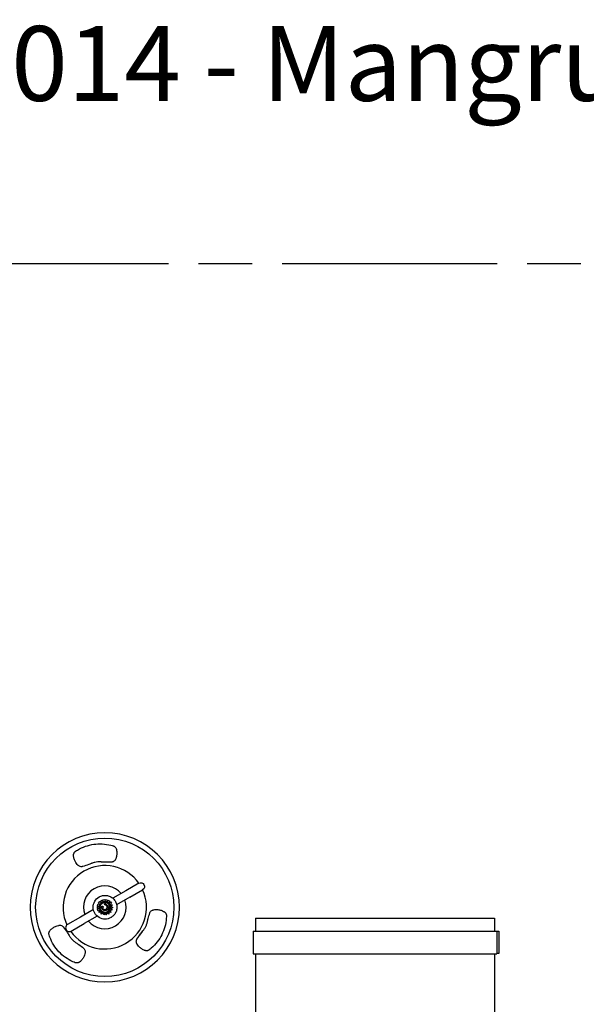
# Model space of a CAD drawing. Units: millimetres. Extents: x 1967.7 to 1979, y 6513.2 to 6523.5.
# Drawn here: x 1972.1 to 1974, y 6520.2 to 6523.5 of the extents above; entities that cross this region are included whole.
import ezdxf

# ---------------------------------------------------------------- set-up
doc = ezdxf.new("R2010")
doc.units = ezdxf.units.MM
doc.linetypes.add('ACAD_ISO08W100', pattern=[36, 24, -3, 6, -3])
doc.layers.add('Area de seguridad', color=6, linetype='ACAD_ISO08W100')
doc.styles.get("Standard").update_dxf_attribs({"font": 'arial.ttf'})

msp = doc.modelspace()

# ---------------------------------------------------------------- linework, layer by layer
for p, q in [((1972.4821, 6520.6368), (1972.4388, 6520.6118)), ((1972.349, 6520.5911), (1972.349, 6520.591)), ((1972.4388, 6520.6118), (1972.3951, 6520.5865)), ((1972.4513, 6520.5901), (1972.4077, 6520.565)), ((1972.4513, 6520.5901), (1972.4946, 6520.6151)), ((1972.3431, 6520.5526), (1972.3433, 6520.5596)), ((1972.3431, 6520.5526), (1972.3433, 6520.5596)), ((1972.3433, 6520.5596), (1972.3496, 6520.5595)), ((1972.3433, 6520.5596), (1972.3433, 6520.5596)), ((1972.3433, 6520.5596), (1972.3496, 6520.5595)), ((1972.3435, 6520.5615), (1972.3458, 6520.5682)), ((1972.3496, 6520.5595), (1972.3435, 6520.5615)), ((1972.3435, 6520.5615), (1972.3436, 6520.5615)), ((1972.3436, 6520.5615), (1972.3458, 6520.5682)), ((1972.3496, 6520.5595), (1972.3436, 6520.5615)), ((1972.3458, 6520.5682), (1972.3458, 6520.5682)), ((1972.3458, 6520.5682), (1972.3513, 6520.5663)), ((1972.3471, 6520.57), (1972.3517, 6520.5753)), ((1972.3471, 6520.57), (1972.3517, 6520.5753)), ((1972.3513, 6520.5663), (1972.3471, 6520.57)), ((1972.3471, 6520.57), (1972.3471, 6520.57)), ((1972.3513, 6520.5663), (1972.3471, 6520.57)), ((1972.3496, 6520.5595), (1972.3496, 6520.5595)), ((1972.3517, 6520.5753), (1972.3517, 6520.5753)), ((1972.3517, 6520.5753), (1972.3564, 6520.5712)), ((1972.3531, 6520.5765), (1972.3591, 6520.5802)), ((1972.3531, 6520.5765), (1972.3591, 6520.5802)), ((1972.3564, 6520.5711), (1972.3531, 6520.5765)), ((1972.3531, 6520.5765), (1972.3531, 6520.5765)), ((1972.3564, 6520.5712), (1972.3531, 6520.5765)), ((1972.3591, 6520.5802), (1972.3591, 6520.5802)), ((1972.3591, 6520.5802), (1972.3622, 6520.5752)), ((1972.3602, 6520.56), (1972.3602, 6520.56)), ((1972.3612, 6520.5809), (1972.3681, 6520.5821)), ((1972.3612, 6520.5809), (1972.3681, 6520.5821)), ((1972.3622, 6520.5752), (1972.3612, 6520.5809)), ((1972.3612, 6520.5809), (1972.3612, 6520.5809)), ((1972.3622, 6520.5752), (1972.3612, 6520.5809)), ((1972.3681, 6520.5821), (1972.3681, 6520.5821)), ((1972.3681, 6520.5821), (1972.3691, 6520.5763)), ((1972.3688, 6520.5682), (1972.3688, 6520.5682)), ((1972.3691, 6520.5763), (1972.3704, 6520.5822)), ((1972.3691, 6520.5763), (1972.3704, 6520.5822)), ((1972.3704, 6520.5822), (1972.3704, 6520.5822)), ((1972.3704, 6520.5822), (1972.3772, 6520.5807)), ((1972.3721, 6520.5743), (1972.3721, 6520.5743)), ((1972.3772, 6520.5807), (1972.3759, 6520.5748)), ((1972.3759, 6520.5748), (1972.3788, 6520.58)), ((1972.3759, 6520.5748), (1972.3788, 6520.58)), ((1972.3788, 6520.58), (1972.3788, 6520.58)), ((1972.3788, 6520.58), (1972.385, 6520.5766)), ((1972.385, 6520.5766), (1972.3816, 6520.5706)), ((1972.3816, 6520.5706), (1972.3869, 6520.5748)), ((1972.3817, 6520.5706), (1972.3869, 6520.5748)), ((1972.3852, 6520.5651), (1972.3933, 6520.5643)), ((1972.3852, 6520.5651), (1972.3852, 6520.5651)), ((1972.3852, 6520.5651), (1972.3852, 6520.5651)), ((1972.3909, 6520.5697), (1972.3856, 6520.5654)), ((1972.3858, 6520.5651), (1972.3933, 6520.5643)), ((1972.3869, 6520.5748), (1972.3869, 6520.5748)), ((1972.3869, 6520.5748), (1972.3909, 6520.5697)), ((1972.3933, 6520.5643), (1972.3883, 6520.559)), ((1972.3883, 6520.559), (1972.3946, 6520.5557)), ((1972.3933, 6520.5643), (1972.3933, 6520.5643)), ((1972.2862, 6520.5237), (1972.2429, 6520.4987)), ((1972.3299, 6520.5489), (1972.2862, 6520.5237)), ((1972.3422, 6520.5271), (1972.2987, 6520.502)), ((1972.3431, 6520.5526), (1972.3431, 6520.5526)), ((1972.3494, 6520.5526), (1972.3431, 6520.5526)), ((1972.3433, 6520.5502), (1972.3494, 6520.5526)), ((1972.3433, 6520.5502), (1972.3494, 6520.5526)), ((1972.346, 6520.5438), (1972.3433, 6520.5502)), ((1972.3433, 6520.5502), (1972.3433, 6520.5502)), ((1972.346, 6520.5438), (1972.3433, 6520.5502)), ((1972.352, 6520.5463), (1972.346, 6520.5438)), ((1972.346, 6520.5438), (1972.346, 6520.5438)), ((1972.3495, 6520.5391), (1972.3524, 6520.5465)), ((1972.3495, 6520.5391), (1972.3523, 6520.546)), ((1972.3563, 6520.5407), (1972.3495, 6520.5391)), ((1972.3495, 6520.5391), (1972.3495, 6520.5391)), ((1972.3562, 6520.5336), (1972.3563, 6520.5407)), ((1972.3562, 6520.5336), (1972.3563, 6520.5407)), ((1972.3625, 6520.5373), (1972.3562, 6520.5336)), ((1972.3562, 6520.5336), (1972.3562, 6520.5336)), ((1972.3645, 6520.5307), (1972.3625, 6520.5373)), ((1972.3645, 6520.5307), (1972.3625, 6520.5373)), ((1972.3691, 6520.5364), (1972.3645, 6520.5307)), ((1972.3645, 6520.5307), (1972.3645, 6520.5307)), ((1972.3651, 6520.5381), (1972.3651, 6520.5381)), ((1972.3668, 6520.5456), (1972.3668, 6520.5456)), ((1972.3731, 6520.5305), (1972.3691, 6520.5364)), ((1972.3731, 6520.5305), (1972.3691, 6520.5364)), ((1972.3756, 6520.5376), (1972.3731, 6520.5305)), ((1972.3731, 6520.5305), (1972.3731, 6520.5305)), ((1972.3816, 6520.5335), (1972.3756, 6520.5376)), ((1972.3816, 6520.5335), (1972.3756, 6520.5376)), ((1972.3885, 6520.5395), (1972.3813, 6520.5409)), ((1972.3885, 6520.5395), (1972.3813, 6520.5409)), ((1972.3813, 6520.5409), (1972.3816, 6520.5335)), ((1972.3816, 6520.5335), (1972.3816, 6520.5335)), ((1972.393, 6520.5469), (1972.3856, 6520.5459)), ((1972.3856, 6520.5459), (1972.3885, 6520.5395)), ((1972.3946, 6520.5557), (1972.388, 6520.5523)), ((1972.388, 6520.5523), (1972.393, 6520.5469)), ((1972.3885, 6520.5395), (1972.3885, 6520.5395)), ((1972.2554, 6520.477), (1972.2987, 6520.502)), ((1972.3888, 6520.5222), (1972.3887, 6520.5222)), ((1972.8727, 6520.5203), (1973.6727, 6520.5203)), ((1972.8727, 6520.5203), (1972.8727, 6520.4763)), ((1973.6727, 6520.5203), (1973.6727, 6520.4763)), ((1972.8648, 6520.4763), (1973.6805, 6520.4763)), ((1972.8648, 6520.4763), (1972.8648, 6520.4011)), ((1972.8711, 6520.4769), (1972.8727, 6520.4769)), ((1972.8711, 6520.4763), (1972.8711, 6520.4769)), ((1973.6727, 6520.4769), (1973.6868, 6520.4769)), ((1973.6805, 6520.4763), (1973.6805, 6520.4011)), ((1973.6868, 6520.4769), (1973.6868, 6520.4017)), ((1972.8648, 6520.4011), (1973.6805, 6520.4011)), ((1972.8727, 6520.4011), (1972.8727, 6520.1266)), ((1973.6727, 6520.4011), (1973.6727, 6520.1266)), ((1973.6868, 6520.4017), (1973.6805, 6520.4017))]:
    msp.add_line(p, q)
at = {"extrusion": (0, -2.16604e-16, -1)}
msp.add_circle((-1972.368, 6520.5564), 0.2497, dxfattribs=at)
msp.add_circle((1972.368, 6520.5564), 0.2314)
for centre, radius, start, end in [((1972.368, 6520.5564), 0.1396, 35.1517, 204.9068), ((1972.368, 6520.5564), 0.0716, 40.0816, 199.9184), ((1972.368, 6520.5564), 0.1396, 215.0638, 24.8773), ((1972.368, 6520.5564), 0.0716, 220.0244, 19.9756), ((1972.2492, 6520.4879), 0.0125, 120, 300), ((1972.368, 6520.5564), 0.15, 318.6464, 328.4277)]:
    msp.add_arc(centre, radius, start, end)
at = {"extrusion": (1.2326e-32, -2.16604e-16, -1)}
msp.add_arc((-1972.4884, 6520.626), 0.0125, 60, 240, dxfattribs=at)
at = {"extrusion": (5.69304e-20, -2.16571e-16, -1)}
msp.add_ellipse((1972.3689, 6520.5566), major_axis=(0.0199, -0.0344), ratio=1, start_param=0, end_param=3.141593, dxfattribs=at)
at = {"extrusion": (5.36793e-20, -2.1658e-16, -1)}
msp.add_ellipse((1972.3686, 6520.5562), major_axis=(0.0035, 0.0181), ratio=0.999999, start_param=-0.7143876136996843, end_param=5.568797693479902, dxfattribs=at)
at = {"extrusion": (5.03438e-20, -2.16575e-16, -1)}
msp.add_ellipse((1972.3686, 6520.5562), major_axis=(-0.0092, 0.016), ratio=0.999999, start_param=-2.427205, end_param=0.714388, dxfattribs=at)
for centre, major_axis, start_param, end_param in [((1972.3686, 6520.5562), (-0.0081, 0.0141), -3.141593, -0.714398), ((1972.3686, 6520.5563), (-0.0094, 0.0163), -0.877068, -0.714433), ((1972.3688, 6520.5564), (-0.0093, 0.0161), -1.607782, -0.872139), ((1972.3686, 6520.5562), (0.0094, -0.0163), 0.144871, 1.48373), ((1972.3696, 6520.5567), (0.0089, -0.0154), 1.481907, 1.539902), ((1972.3686, 6520.5562), (0.0094, -0.0163), -0.714343, 0.145348), ((1972.3686, 6520.5562), (-0.0081, 0.0141), 2.427214, 3.141593)]:
    msp.add_ellipse(centre, major_axis=major_axis, ratio=0.999999, start_param=start_param, end_param=end_param)
for points, knots in [([(1972.27, 6520.7437), (1972.2723, 6520.7452), (1972.2746, 6520.7467), (1972.2854, 6520.7531), (1972.2944, 6520.7573), (1972.3126, 6520.7636), (1972.322, 6520.7659), (1972.3311, 6520.7672), (1972.3403, 6520.7685), (1972.3499, 6520.769), (1972.3692, 6520.768), (1972.379, 6520.7665), (1972.3911, 6520.7634), (1972.3938, 6520.7627), (1972.3964, 6520.7618)], [-6.289946, -6.289946, -6.289946, -6.289946, -5.517551, -5.517551, -2.758775, -2.758775, 0, 0, 0, 2.758931, 2.758931, 5.517861, 5.517861, 6.290291, 6.290291, 6.290291, 6.290291]), ([(1972.3964, 6520.7618), (1972.3965, 6520.7618), (1972.3966, 6520.7618), (1972.3977, 6520.7614), (1972.3987, 6520.761), (1972.4005, 6520.7599), (1972.4013, 6520.7592), (1972.4028, 6520.7578), (1972.4035, 6520.7571), (1972.4047, 6520.7554), (1972.4052, 6520.7545), (1972.4059, 6520.753), (1972.4061, 6520.7524), (1972.4063, 6520.7517)], [6.954018, 6.954018, 6.954018, 6.954018, 6.985355, 6.985355, 7.283103, 7.283103, 7.580851, 7.580851, 7.878598, 7.878598, 8.177579, 8.177579, 8.363894, 8.363894, 8.363894, 8.363894]), ([(1972.2633, 6520.7308), (1972.2633, 6520.7313), (1972.2633, 6520.7318), (1972.2634, 6520.7333), (1972.2636, 6520.7343), (1972.2641, 6520.7362), (1972.2645, 6520.7372), (1972.2655, 6520.739), (1972.2661, 6520.7399), (1972.2674, 6520.7415), (1972.2681, 6520.7423), (1972.2693, 6520.7432), (1972.2696, 6520.7435), (1972.27, 6520.7437)], [5.063764, 5.063764, 5.063764, 5.063764, 5.201375, 5.201375, 5.500061, 5.500061, 5.797517, 5.797517, 6.094973, 6.094973, 6.392429, 6.392429, 6.516471, 6.516471, 6.516471, 6.516471]), ([(1972.2799, 6520.6958), (1972.2784, 6520.6971), (1972.277, 6520.6984), (1972.274, 6520.7018), (1972.2724, 6520.7039), (1972.2691, 6520.7089), (1972.2675, 6520.7122), (1972.2649, 6520.7191), (1972.2641, 6520.7227), (1972.2635, 6520.7279), (1972.2634, 6520.7293), (1972.2633, 6520.7308)], [10.644669, 10.644669, 10.644669, 10.644669, 11.187354, 11.187354, 11.936818, 11.936818, 13.000899, 13.000899, 14.064981, 14.064981, 14.482399, 14.482399, 14.482399, 14.482399]), ([(1972.4063, 6520.7517), (1972.4066, 6520.7509), (1972.4068, 6520.7501), (1972.4079, 6520.7454), (1972.4083, 6520.7416), (1972.4084, 6520.7339), (1972.4079, 6520.7301), (1972.4071, 6520.7265), (1972.4065, 6520.724), (1972.4057, 6520.7215), (1972.4044, 6520.7181), (1972.404, 6520.7172), (1972.4035, 6520.7163)], [-2.472082, -2.472082, -2.472082, -2.472082, -2.222156, -2.222156, -1.111078, -1.111078, 0, 0, 0, 0.76737, 0.76737, 1.041065, 1.041065, 1.041065, 1.041065]), ([(1972.2941, 6520.6928), (1972.2932, 6520.6925), (1972.2923, 6520.6923), (1972.2895, 6520.692), (1972.2876, 6520.6922), (1972.2841, 6520.6931), (1972.2824, 6520.6939), (1972.2805, 6520.6953), (1972.2802, 6520.6955), (1972.2799, 6520.6958)], [2.407233, 2.407233, 2.407233, 2.407233, 2.6661, 2.6661, 3.197561, 3.197561, 3.733419, 3.733419, 3.84952, 3.84952, 3.84952, 3.84952]), ([(1972.3227, 6520.7029), (1972.3199, 6520.7017), (1972.317, 6520.7006), (1972.3076, 6520.6971), (1972.3009, 6520.6948), (1972.2941, 6520.6928)], [20.833458, 20.833458, 20.833458, 20.833458, 21.750445, 21.750445, 23.831443, 23.831443, 23.831443, 23.831443]), ([(1972.3565, 6520.708), (1972.356, 6520.708), (1972.3554, 6520.7081), (1972.3514, 6520.7084), (1972.3478, 6520.7084), (1972.3409, 6520.7078), (1972.3376, 6520.7073), (1972.3312, 6520.7059), (1972.3279, 6520.7049), (1972.324, 6520.7034), (1972.3234, 6520.7032), (1972.3227, 6520.7029)], [13.560175, 13.560175, 13.560175, 13.560175, 13.709195, 13.709195, 14.684932, 14.684932, 15.660669, 15.660669, 16.636406, 16.636406, 16.832885, 16.832885, 16.832885, 16.832885]), ([(1972.391, 6520.7077), (1972.3842, 6520.7073), (1972.3775, 6520.7071), (1972.3661, 6520.7073), (1972.3613, 6520.7076), (1972.3565, 6520.708)], [19.304397, 19.304397, 19.304397, 19.304397, 21.294738, 21.294738, 22.712719, 22.712719, 22.712719, 22.712719]), ([(1972.4035, 6520.7163), (1972.4032, 6520.7156), (1972.4029, 6520.715), (1972.4014, 6520.7128), (1972.4, 6520.7114), (1972.3971, 6520.7094), (1972.3953, 6520.7086), (1972.3927, 6520.7079), (1972.3918, 6520.7078), (1972.391, 6520.7077)], [0.325079, 0.325079, 0.325079, 0.325079, 0.535449, 0.535449, 1.070898, 1.070898, 1.60195, 1.60195, 1.840649, 1.840649, 1.840649, 1.840649]), ([(1972.349, 6520.5911), (1972.3527, 6520.5932), (1972.3567, 6520.5947), (1972.365, 6520.5964), (1972.3693, 6520.5966), (1972.3777, 6520.5956), (1972.3818, 6520.5944), (1972.3895, 6520.5909), (1972.3931, 6520.5885), (1972.3992, 6520.5826), (1972.4019, 6520.5792), (1972.4059, 6520.5718), (1972.4073, 6520.5677), (1972.4088, 6520.5594), (1972.4088, 6520.5551), (1972.4076, 6520.5467), (1972.4063, 6520.5426), (1972.4025, 6520.535), (1972.4, 6520.5315), (1972.3945, 6520.5261), (1972.3918, 6520.5239), (1972.3888, 6520.5222)], [5.759587, 5.759587, 5.759587, 5.759587, 6.079587, 6.079587, 6.399587, 6.399587, 6.719587, 6.719587, 7.039587, 7.039587, 7.359587, 7.359587, 7.679587, 7.679587, 7.999587, 7.999587, 8.319587, 8.319587, 8.639587, 8.639587, 8.901179, 8.901179, 8.901179, 8.901179]), ([(1972.35, 6520.5595), (1972.3499, 6520.559), (1972.3499, 6520.5585), (1972.3498, 6520.5576), (1972.3498, 6520.5571), (1972.3497, 6520.5561), (1972.3497, 6520.5556), (1972.3498, 6520.5546), (1972.3499, 6520.5541), (1972.35, 6520.5531), (1972.3501, 6520.5526), (1972.3502, 6520.5522)], [1.3958711, 1.3958711, 1.3958711, 1.3958711, 1.4744201, 1.4744201, 1.5529692, 1.5529692, 1.6315183, 1.6315183, 1.7100673, 1.7100673, 1.7886164, 1.7886164, 1.7886164, 1.7886164]), ([(1972.3522, 6520.5656), (1972.352, 6520.5652), (1972.3518, 6520.5648), (1972.3514, 6520.564), (1972.3513, 6520.5636), (1972.3509, 6520.5628), (1972.3508, 6520.5624), (1972.3505, 6520.5616), (1972.3504, 6520.5612), (1972.3502, 6520.5604), (1972.3501, 6520.5599), (1972.35, 6520.5595)], [1.054827, 1.054827, 1.054827, 1.054827, 1.1226244, 1.1226244, 1.1904217, 1.1904217, 1.258219, 1.258219, 1.3260163, 1.3260163, 1.3938137, 1.3938137, 1.3938137, 1.3938137]), ([(1972.3635, 6520.5744), (1972.3625, 6520.5741), (1972.3616, 6520.5738), (1972.3598, 6520.573), (1972.359, 6520.5725), (1972.3574, 6520.5714), (1972.3566, 6520.5708), (1972.3551, 6520.5695), (1972.3545, 6520.5688), (1972.3533, 6520.5672), (1972.3527, 6520.5664), (1972.3522, 6520.5656)], [0.2757747, 0.2757747, 0.2757747, 0.2757747, 0.4310643, 0.4310643, 0.586354, 0.586354, 0.7416437, 0.7416437, 0.8969334, 0.8969334, 1.052223, 1.052223, 1.052223, 1.052223]), ([(1972.3655, 6520.5403), (1972.3638, 6520.5406), (1972.3622, 6520.5412), (1972.3592, 6520.5429), (1972.3578, 6520.544), (1972.3555, 6520.5466), (1972.3545, 6520.548), (1972.3531, 6520.5512), (1972.3526, 6520.5529), (1972.3523, 6520.5563), (1972.3524, 6520.5581), (1972.3531, 6520.5615), (1972.3538, 6520.5631), (1972.3556, 6520.5661), (1972.3567, 6520.5674), (1972.3593, 6520.5697), (1972.3608, 6520.5706), (1972.364, 6520.5719), (1972.3657, 6520.5723), (1972.3689, 6520.5725), (1972.3703, 6520.5724), (1972.3717, 6520.5722)], [3.332382, 3.332382, 3.332382, 3.332382, 3.652382, 3.652382, 3.972382, 3.972382, 4.292382, 4.292382, 4.612382, 4.612382, 4.932382, 4.932382, 5.252382, 5.252382, 5.572382, 5.572382, 5.892382, 5.892382, 6.212382, 6.212382, 6.473974, 6.473974, 6.473974, 6.473974]), ([(1972.3584, 6520.551), (1972.3575, 6520.5524), (1972.3568, 6520.5537), (1972.3563, 6520.5556), (1972.3562, 6520.5564), (1972.3563, 6520.5575), (1972.3564, 6520.5579), (1972.3567, 6520.5586), (1972.357, 6520.5589), (1972.3575, 6520.5594), (1972.3577, 6520.5595), (1972.3583, 6520.5598), (1972.3586, 6520.5599), (1972.359, 6520.56)], [0, 0, 0, 0, 7.715929, 7.715929, 11.795985, 11.795985, 14.418091, 14.418091, 16.712523, 16.712523, 18.493024, 18.493024, 20.534779, 20.534779, 20.534779, 20.534779]), ([(1972.359, 6520.56), (1972.3594, 6520.5601), (1972.3598, 6520.5601), (1972.3602, 6520.56), (1972.3602, 6520.56), (1972.3602, 6520.56)], [0, 0, 0, 0, 1.815867, 1.815867, 1.924471, 1.924471, 1.924471, 1.924471]), ([(1972.3602, 6520.56), (1972.3605, 6520.56), (1972.3608, 6520.5599), (1972.3613, 6520.5596), (1972.3615, 6520.5594), (1972.3619, 6520.559), (1972.3621, 6520.5587), (1972.3623, 6520.5583), (1972.3624, 6520.5581), (1972.3625, 6520.5578), (1972.3625, 6520.5576), (1972.3625, 6520.5573), (1972.3626, 6520.5571), (1972.3625, 6520.5568), (1972.3625, 6520.5565), (1972.3623, 6520.5561), (1972.3622, 6520.556), (1972.3619, 6520.5557), (1972.3618, 6520.5557), (1972.3615, 6520.5555), (1972.3614, 6520.5555), (1972.3611, 6520.5554), (1972.361, 6520.5554), (1972.3609, 6520.5554)], [2.455078, 2.455078, 2.455078, 2.455078, 4.109215, 4.109215, 5.812444, 5.812444, 7.765741, 7.765741, 8.817377, 8.817377, 9.814818, 9.814818, 10.665912, 10.665912, 12.051349, 12.051349, 12.908756, 12.908756, 13.639688, 13.639688, 14.494701, 14.494701, 15.042378, 15.042378, 15.042378, 15.042378]), ([(1972.3722, 6520.5748), (1972.3716, 6520.5749), (1972.371, 6520.575), (1972.3699, 6520.5751), (1972.3693, 6520.5751), (1972.3681, 6520.5751), (1972.3675, 6520.5751), (1972.3663, 6520.575), (1972.3658, 6520.5749), (1972.3646, 6520.5747), (1972.364, 6520.5745), (1972.3635, 6520.5744)], [6.0923963, 6.0923963, 6.0923963, 6.0923963, 6.1857884, 6.1857884, 6.2791806, 6.2791806, 6.3725728, 6.3725728, 6.465965, 6.465965, 6.5593572, 6.5593572, 6.5593572, 6.5593572]), ([(1972.3713, 6520.5633), (1972.3691, 6520.5648), (1972.3679, 6520.5658), (1972.3672, 6520.5667), (1972.3671, 6520.5669), (1972.367, 6520.5671), (1972.367, 6520.5673), (1972.367, 6520.5675), (1972.367, 6520.5676), (1972.3672, 6520.5678), (1972.3673, 6520.5679), (1972.3674, 6520.5681)], [0, 0, 0, 0, 12.357547, 12.357547, 15.803842, 15.803842, 18.222356, 18.222356, 20.228308, 20.228308, 23.384123, 23.384123, 23.384123, 23.384123]), ([(1972.3674, 6520.5681), (1972.3674, 6520.5681), (1972.3675, 6520.5682), (1972.3677, 6520.5682), (1972.3678, 6520.5683), (1972.3682, 6520.5683), (1972.3684, 6520.5683), (1972.3687, 6520.5682), (1972.3688, 6520.5682), (1972.3688, 6520.5682)], [0, 0, 0, 0, 0.316795, 0.316795, 0.832075, 0.832075, 2.048768, 2.048768, 2.362858, 2.362858, 2.362858, 2.362858]), ([(1972.3688, 6520.5682), (1972.3691, 6520.5682), (1972.3693, 6520.5681), (1972.3699, 6520.5679), (1972.3702, 6520.5678), (1972.3711, 6520.5674), (1972.3717, 6520.5671), (1972.3728, 6520.5664), (1972.3734, 6520.566), (1972.3744, 6520.5652), (1972.3749, 6520.5647), (1972.3758, 6520.5638), (1972.3762, 6520.5633), (1972.3767, 6520.5627), (1972.3767, 6520.5627), (1972.3768, 6520.5626)], [2.462628, 2.462628, 2.462628, 2.462628, 4.181144, 4.181144, 6.414276, 6.414276, 10.88054, 10.88054, 15.346804, 15.346804, 19.813068, 19.813068, 24.279331, 24.279331, 24.793947, 24.793947, 24.793947, 24.793947]), ([(1972.375, 6520.5532), (1972.3754, 6520.5539), (1972.3757, 6520.5547), (1972.3758, 6520.5565), (1972.3757, 6520.5574), (1972.3752, 6520.5592), (1972.3747, 6520.5601), (1972.3733, 6520.5618), (1972.3723, 6520.5626), (1972.3713, 6520.5633)], [0, 0, 0, 0, 3.936916, 3.936916, 8.005735, 8.005735, 12.660687, 12.660687, 18.154721, 18.154721, 18.154721, 18.154721]), ([(1972.3768, 6520.5626), (1972.3772, 6520.5621), (1972.3775, 6520.5616), (1972.3781, 6520.5606), (1972.3784, 6520.56), (1972.3789, 6520.5589), (1972.3791, 6520.5583), (1972.3795, 6520.5571), (1972.3796, 6520.5565), (1972.3798, 6520.5553), (1972.3798, 6520.5547), (1972.3798, 6520.5536), (1972.3797, 6520.5531), (1972.3795, 6520.5522), (1972.3794, 6520.5517), (1972.379, 6520.5509), (1972.3789, 6520.5506), (1972.3784, 6520.5498), (1972.3782, 6520.5495), (1972.3776, 6520.5489), (1972.3773, 6520.5486), (1972.3767, 6520.548), (1972.3763, 6520.5477), (1972.3755, 6520.5472), (1972.3751, 6520.5469), (1972.3746, 6520.5467)], [0, 0, 0, 0, 4.158563, 4.158563, 8.317126, 8.317126, 12.475689, 12.475689, 16.634252, 16.634252, 20.685741, 20.685741, 24.063638, 24.063638, 27.004663, 27.004663, 29.740766, 29.740766, 32.427397, 32.427397, 35.272784, 35.272784, 38.429207, 38.429207, 41.585629, 41.585629, 41.585629, 41.585629]), ([(1972.3852, 6520.5651), (1972.3852, 6520.5651), (1972.3852, 6520.5651), (1972.3853, 6520.5651), (1972.3853, 6520.5651), (1972.3853, 6520.5652), (1972.3853, 6520.5652), (1972.3853, 6520.5652), (1972.3853, 6520.5652), (1972.3854, 6520.5652), (1972.3854, 6520.5652), (1972.3854, 6520.5653), (1972.3854, 6520.5653), (1972.3855, 6520.5653), (1972.3855, 6520.5653), (1972.3855, 6520.5654), (1972.3856, 6520.5654), (1972.3856, 6520.5654)], [2.98611, 2.98611, 2.98611, 2.98611, 3.170245, 3.170245, 3.354379, 3.354379, 3.540114, 3.540114, 3.725849, 3.725849, 3.913484, 3.913484, 4.10112, 4.10112, 4.290262, 4.290262, 4.479403, 4.479403, 4.479403, 4.479403]), ([(1972.3858, 6520.5651), (1972.3857, 6520.5651), (1972.3857, 6520.5651), (1972.3856, 6520.5651), (1972.3856, 6520.5651), (1972.3855, 6520.5651), (1972.3855, 6520.5651), (1972.3854, 6520.5651), (1972.3854, 6520.5651), (1972.3854, 6520.5651), (1972.3853, 6520.5651), (1972.3853, 6520.5651), (1972.3853, 6520.5651), (1972.3853, 6520.5651), (1972.3853, 6520.5651), (1972.3852, 6520.5651), (1972.3852, 6520.5651), (1972.3852, 6520.5651)], [1.621939, 1.621939, 1.621939, 1.621939, 1.85534, 1.85534, 2.088742, 2.088742, 2.30337, 2.30337, 2.517998, 2.517998, 2.71018, 2.71018, 2.902361, 2.902361, 3.076843, 3.076843, 3.224042, 3.224042, 3.224042, 3.224042]), ([(1972.3502, 6520.5522), (1972.3503, 6520.5518), (1972.3504, 6520.5514), (1972.3506, 6520.5506), (1972.3507, 6520.5502), (1972.351, 6520.5494), (1972.3512, 6520.5491), (1972.3515, 6520.5483), (1972.3517, 6520.5479), (1972.352, 6520.5472), (1972.3522, 6520.5468), (1972.3524, 6520.5465)], [1.7887159, 1.7887159, 1.7887159, 1.7887159, 1.8532755, 1.8532755, 1.9178351, 1.9178351, 1.9823947, 1.9823947, 2.0469544, 2.0469544, 2.111514, 2.111514, 2.111514, 2.111514]), ([(1972.352, 6520.5463), (1972.3521, 6520.5463), (1972.3521, 6520.5464), (1972.3522, 6520.5464), (1972.3522, 6520.5464), (1972.3522, 6520.5464), (1972.3522, 6520.5464), (1972.3523, 6520.5464), (1972.3523, 6520.5464), (1972.3523, 6520.5465), (1972.3524, 6520.5465), (1972.3524, 6520.5465), (1972.3524, 6520.5465), (1972.3524, 6520.5465), (1972.3524, 6520.5465), (1972.3524, 6520.5465), (1972.3524, 6520.5465), (1972.3524, 6520.5465)], [1.48793, 1.48793, 1.48793, 1.48793, 1.675412, 1.675412, 1.862893, 1.862893, 2.049491, 2.049491, 2.23609, 2.23609, 2.421571, 2.421571, 2.607053, 2.607053, 2.791592, 2.791592, 2.975259, 2.975259, 2.975259, 2.975259]), ([(1972.3524, 6520.5465), (1972.3524, 6520.5465), (1972.3524, 6520.5465), (1972.3524, 6520.5465), (1972.3524, 6520.5465), (1972.3524, 6520.5465), (1972.3524, 6520.5464), (1972.3524, 6520.5464), (1972.3524, 6520.5464), (1972.3524, 6520.5463), (1972.3524, 6520.5463), (1972.3524, 6520.5463), (1972.3523, 6520.5462), (1972.3523, 6520.5462), (1972.3523, 6520.5461), (1972.3523, 6520.5461), (1972.3523, 6520.546), (1972.3523, 6520.546)], [3.336964, 3.336964, 3.336964, 3.336964, 3.507869, 3.507869, 3.679643, 3.679643, 3.873807, 3.873807, 4.06797, 4.06797, 4.291047, 4.291047, 4.514124, 4.514124, 4.761736, 4.761736, 5.009348, 5.009348, 5.009348, 5.009348]), ([(1972.3524, 6520.5465), (1972.353, 6520.5457), (1972.3535, 6520.5449), (1972.3548, 6520.5433), (1972.3555, 6520.5426), (1972.357, 6520.5414), (1972.3578, 6520.5408), (1972.3594, 6520.5397), (1972.3603, 6520.5393), (1972.3621, 6520.5385), (1972.3631, 6520.5382), (1972.364, 6520.5379)], [2.113729, 2.113729, 2.113729, 2.113729, 2.2699961, 2.2699961, 2.4262632, 2.4262632, 2.5825303, 2.5825303, 2.7387974, 2.7387974, 2.8950645, 2.8950645, 2.8950645, 2.8950645]), ([(1972.3668, 6520.5456), (1972.3663, 6520.5457), (1972.3658, 6520.5458), (1972.3639, 6520.5464), (1972.3625, 6520.5471), (1972.3599, 6520.5491), (1972.3589, 6520.5502), (1972.3584, 6520.551)], [12.60932, 12.60932, 12.60932, 12.60932, 14.83913, 14.83913, 21.910934, 21.910934, 29.921281, 29.921281, 29.921281, 29.921281]), ([(1972.3609, 6520.5554), (1972.3608, 6520.5554), (1972.3607, 6520.5554), (1972.3605, 6520.5553), (1972.3604, 6520.5553), (1972.3603, 6520.5552), (1972.3603, 6520.5551), (1972.3602, 6520.555), (1972.3602, 6520.555), (1972.3602, 6520.5548), (1972.3602, 6520.5547), (1972.3602, 6520.5545), (1972.3602, 6520.5544), (1972.3604, 6520.5539), (1972.3605, 6520.5536), (1972.3608, 6520.5531), (1972.361, 6520.5528), (1972.3613, 6520.5524), (1972.3614, 6520.5523), (1972.3615, 6520.5522)], [0, 0, 0, 0, 1.175203, 1.175203, 2.076968, 2.076968, 2.80139, 2.80139, 3.532956, 3.532956, 4.409676, 4.409676, 5.692547, 5.692547, 8.042953, 8.042953, 10.393359, 10.393359, 11.752028, 11.752028, 11.752028, 11.752028]), ([(1972.3615, 6520.5522), (1972.3618, 6520.5519), (1972.362, 6520.5517), (1972.3625, 6520.5512), (1972.3628, 6520.551), (1972.3634, 6520.5506), (1972.3637, 6520.5504), (1972.3643, 6520.5501), (1972.3647, 6520.55), (1972.3653, 6520.5498), (1972.3657, 6520.5497), (1972.366, 6520.5496)], [0, 0, 0, 0, 2.563482, 2.563482, 5.126964, 5.126964, 7.690446, 7.690446, 10.253929, 10.253929, 12.817411, 12.817411, 12.817411, 12.817411]), ([(1972.364, 6520.5379), (1972.3641, 6520.5379), (1972.3641, 6520.5379), (1972.3643, 6520.5379), (1972.3643, 6520.5379), (1972.3645, 6520.5378), (1972.3646, 6520.5378), (1972.3647, 6520.5378), (1972.3648, 6520.5378), (1972.3649, 6520.5377), (1972.365, 6520.5377), (1972.365, 6520.5377)], [2.89494759, 2.89494759, 2.89494759, 2.89494759, 2.90611879, 2.90611879, 2.91729, 2.91729, 2.9284612, 2.9284612, 2.9396324, 2.9396324, 2.9508036, 2.9508036, 2.9508036, 2.9508036]), ([(1972.3746, 6520.5467), (1972.3742, 6520.5465), (1972.3737, 6520.5463), (1972.3726, 6520.5459), (1972.3721, 6520.5458), (1972.3711, 6520.5456), (1972.3705, 6520.5455), (1972.3695, 6520.5454), (1972.3689, 6520.5454), (1972.3678, 6520.5454), (1972.3673, 6520.5455), (1972.3668, 6520.5456)], [0, 0, 0, 0, 3.635462, 3.635462, 7.270924, 7.270924, 10.906386, 10.906386, 14.541848, 14.541848, 18.17731, 18.17731, 18.17731, 18.17731]), ([(1972.3681, 6520.5494), (1972.3691, 6520.5495), (1972.3703, 6520.5496), (1972.3721, 6520.5504), (1972.3728, 6520.5508), (1972.3738, 6520.5515), (1972.3741, 6520.5518), (1972.3746, 6520.5524), (1972.3748, 6520.5528), (1972.375, 6520.5532)], [0, 0, 0, 0, 4.667784, 4.667784, 7.743163, 7.743163, 9.311281, 9.311281, 10.923632, 10.923632, 10.923632, 10.923632]), ([(1972.5107, 6520.5081), (1972.5115, 6520.5117), (1972.5123, 6520.5152), (1972.5148, 6520.525), (1972.5167, 6520.5312), (1972.5187, 6520.5375)], [20.888662, 20.888662, 20.888662, 20.888662, 21.965177, 21.965177, 23.888832, 23.888832, 23.888832, 23.888832]), ([(1972.5743, 6520.5281), (1972.5742, 6520.5253), (1972.5741, 6520.5226), (1972.5732, 6520.5101), (1972.5715, 6520.5003), (1972.5662, 6520.4817), (1972.5627, 6520.4728), (1972.5586, 6520.4645), (1972.5544, 6520.4562), (1972.5494, 6520.4481), (1972.5375, 6520.4328), (1972.5307, 6520.4256), (1972.5212, 6520.4174), (1972.5191, 6520.4157), (1972.5169, 6520.414)], [-6.289979, -6.289979, -6.289979, -6.289979, -5.517617, -5.517617, -2.758808, -2.758808, 0, 0, 0, 2.758893, 2.758893, 5.517786, 5.517786, 6.290164, 6.290164, 6.290164, 6.290164]), ([(1972.5187, 6520.5375), (1972.519, 6520.5384), (1972.5194, 6520.5393), (1972.5208, 6520.5418), (1972.5221, 6520.5433), (1972.5248, 6520.5455), (1972.5265, 6520.5465), (1972.5287, 6520.5472), (1972.529, 6520.5473), (1972.5293, 6520.5474)], [2.387176, 2.387176, 2.387176, 2.387176, 2.662983, 2.662983, 3.193821, 3.193821, 3.729056, 3.729056, 3.829484, 3.829484, 3.829484, 3.829484]), ([(1972.5293, 6520.5474), (1972.5314, 6520.5479), (1972.5334, 6520.5483), (1972.5381, 6520.5488), (1972.5407, 6520.5489), (1972.5467, 6520.5486), (1972.5504, 6520.5481), (1972.5575, 6520.5461), (1972.5609, 6520.5447), (1972.5653, 6520.5423), (1972.5664, 6520.5416), (1972.5675, 6520.5409)], [10.562444, 10.562444, 10.562444, 10.562444, 11.151734, 11.151734, 11.898822, 11.898822, 12.965396, 12.965396, 14.03197, 14.03197, 14.399384, 14.399384, 14.399384, 14.399384]), ([(1972.5675, 6520.5409), (1972.5679, 6520.5406), (1972.5684, 6520.5403), (1972.5696, 6520.5393), (1972.5703, 6520.5386), (1972.5716, 6520.537), (1972.5721, 6520.5362), (1972.5731, 6520.5343), (1972.5735, 6520.5333), (1972.574, 6520.5313), (1972.5742, 6520.5303), (1972.5743, 6520.5288), (1972.5743, 6520.5285), (1972.5743, 6520.5281)], [5.046591, 5.046591, 5.046591, 5.046591, 5.19837, 5.19837, 5.497292, 5.497292, 5.794983, 5.794983, 6.092673, 6.092673, 6.390364, 6.390364, 6.499099, 6.499099, 6.499099, 6.499099]), ([(1972.1842, 6520.4781), (1972.1849, 6520.479), (1972.1856, 6520.4799), (1972.189, 6520.4836), (1972.192, 6520.4861), (1972.1983, 6520.4904), (1972.2017, 6520.4922), (1972.2052, 6520.4935), (1972.2075, 6520.4945), (1972.2101, 6520.4952), (1972.2134, 6520.4959), (1972.2141, 6520.4961), (1972.2148, 6520.4962)], [-2.545272, -2.545272, -2.545272, -2.545272, -2.222163, -2.222163, -1.111082, -1.111082, 0, 0, 0, 0.767367, 0.767367, 0.969063, 0.969063, 0.969063, 0.969063]), ([(1972.2148, 6520.4962), (1972.2156, 6520.4963), (1972.2165, 6520.4964), (1972.2192, 6520.4964), (1972.2211, 6520.496), (1972.2244, 6520.4947), (1972.2261, 6520.4937), (1972.228, 6520.492), (1972.2286, 6520.4914), (1972.2291, 6520.4908)], [0.302058, 0.302058, 0.302058, 0.302058, 0.535551, 0.535551, 1.071101, 1.071101, 1.602255, 1.602255, 1.817763, 1.817763, 1.817763, 1.817763]), ([(1972.2291, 6520.4908), (1972.2337, 6520.4851), (1972.238, 6520.4792), (1972.2443, 6520.4697), (1972.2465, 6520.4661), (1972.2486, 6520.4624)], [19.126979, 19.126979, 19.126979, 19.126979, 21.281858, 21.281858, 22.534439, 22.534439, 22.534439, 22.534439]), ([(1972.4955, 6520.4776), (1972.4976, 6520.4801), (1972.4996, 6520.4827), (1972.5032, 6520.4884), (1972.5048, 6520.4913), (1972.5074, 6520.4972), (1972.5086, 6520.5004), (1972.51, 6520.5052), (1972.5103, 6520.5066), (1972.5107, 6520.5081)], [13.641165, 13.641165, 13.641165, 13.641165, 14.555008, 14.555008, 15.522218, 15.522218, 16.489428, 16.489428, 16.914181, 16.914181, 16.914181, 16.914181]), ([(1972.1816, 6520.4642), (1972.1816, 6520.4644), (1972.1815, 6520.4646), (1972.1812, 6520.4658), (1972.181, 6520.4668), (1972.1809, 6520.4689), (1972.1809, 6520.47), (1972.1812, 6520.472), (1972.1815, 6520.473), (1972.1822, 6520.4749), (1972.1826, 6520.4758), (1972.1835, 6520.4772), (1972.1838, 6520.4777), (1972.1842, 6520.4781)], [6.933697, 6.933697, 6.933697, 6.933697, 6.985608, 6.985608, 7.283319, 7.283319, 7.58103, 7.58103, 7.87874, 7.87874, 8.177683, 8.177683, 8.343762, 8.343762, 8.343762, 8.343762]), ([(1972.2689, 6520.371), (1972.2663, 6520.372), (1972.2638, 6520.3731), (1972.2524, 6520.3783), (1972.2438, 6520.3832), (1972.2281, 6520.3946), (1972.2209, 6520.4009), (1972.2146, 6520.4077), (1972.2083, 6520.4144), (1972.2024, 6520.422), (1972.1921, 6520.4384), (1972.1878, 6520.4473), (1972.1833, 6520.459), (1972.1824, 6520.4616), (1972.1816, 6520.4642)], [-6.28999, -6.28999, -6.28999, -6.28999, -5.517595, -5.517595, -2.758797, -2.758797, 0, 0, 0, 2.758886, 2.758886, 5.517773, 5.517773, 6.290188, 6.290188, 6.290188, 6.290188]), ([(1972.2486, 6520.4624), (1972.2502, 6520.4595), (1972.2521, 6520.4568), (1972.2561, 6520.4514), (1972.2584, 6520.4489), (1972.2631, 6520.4443), (1972.2657, 6520.4421), (1972.2696, 6520.4392), (1972.2709, 6520.4384), (1972.2721, 6520.4376)], [13.745911, 13.745911, 13.745911, 13.745911, 14.660776, 14.660776, 15.634928, 15.634928, 16.609079, 16.609079, 17.020014, 17.020014, 17.020014, 17.020014]), ([(1972.4756, 6520.4494), (1972.4794, 6520.4558), (1972.4835, 6520.4619), (1972.4903, 6520.4711), (1972.4929, 6520.4744), (1972.4955, 6520.4776)], [19.234341, 19.234341, 19.234341, 19.234341, 21.419454, 21.419454, 22.641258, 22.641258, 22.641258, 22.641258]), ([(1972.2721, 6520.4376), (1972.2752, 6520.4356), (1972.2783, 6520.4336), (1972.2865, 6520.4278), (1972.2917, 6520.424), (1972.2969, 6520.4199)], [20.723302, 20.723302, 20.723302, 20.723302, 21.815701, 21.815701, 23.723215, 23.723215, 23.723215, 23.723215]), ([(1972.4754, 6520.4342), (1972.475, 6520.4349), (1972.4747, 6520.4357), (1972.4737, 6520.4383), (1972.4734, 6520.4402), (1972.4735, 6520.4437), (1972.4739, 6520.4456), (1972.4749, 6520.4481), (1972.4752, 6520.4487), (1972.4756, 6520.4494)], [0.294191, 0.294191, 0.294191, 0.294191, 0.535174, 0.535174, 1.070348, 1.070348, 1.601126, 1.601126, 1.809903, 1.809903, 1.809903, 1.809903]), ([(1972.5029, 6520.4116), (1972.5018, 6520.412), (1972.5007, 6520.4124), (1972.496, 6520.4144), (1972.4926, 6520.4163), (1972.4863, 6520.4208), (1972.4835, 6520.4234), (1972.4811, 6520.4262), (1972.4794, 6520.4281), (1972.4778, 6520.4303), (1972.4761, 6520.4331), (1972.4758, 6520.4336), (1972.4754, 6520.4342)], [-2.570841, -2.570841, -2.570841, -2.570841, -2.226154, -2.226154, -1.113077, -1.113077, 0, 0, 0, 0.76547, 0.76547, 0.944111, 0.944111, 0.944111, 0.944111]), ([(1972.3025, 6520.4066), (1972.3023, 6520.4044), (1972.3019, 6520.4023), (1972.3008, 6520.3977), (1972.3, 6520.3952), (1972.2976, 6520.3896), (1972.2958, 6520.3864), (1972.2915, 6520.3805), (1972.289, 6520.3777), (1972.2853, 6520.3745), (1972.2843, 6520.3737), (1972.2833, 6520.373)], [10.573785, 10.573785, 10.573785, 10.573785, 11.177972, 11.177972, 11.92681, 11.92681, 12.991548, 12.991548, 14.056286, 14.056286, 14.410185, 14.410185, 14.410185, 14.410185]), ([(1972.2969, 6520.4199), (1972.2976, 6520.4193), (1972.2984, 6520.4186), (1972.3002, 6520.4164), (1972.3012, 6520.4147), (1972.3023, 6520.4114), (1972.3026, 6520.4095), (1972.3026, 6520.4072), (1972.3025, 6520.4069), (1972.3025, 6520.4066)], [2.384836, 2.384836, 2.384836, 2.384836, 2.664949, 2.664949, 3.19618, 3.19618, 3.731808, 3.731808, 3.827232, 3.827232, 3.827232, 3.827232]), ([(1972.5169, 6520.414), (1972.5167, 6520.4139), (1972.5166, 6520.4138), (1972.5155, 6520.4131), (1972.5146, 6520.4125), (1972.5127, 6520.4117), (1972.5117, 6520.4114), (1972.5096, 6520.411), (1972.5086, 6520.4109), (1972.5066, 6520.4109), (1972.5056, 6520.411), (1972.504, 6520.4113), (1972.5035, 6520.4115), (1972.5029, 6520.4116)], [6.927062, 6.927062, 6.927062, 6.927062, 6.984623, 6.984623, 7.282478, 7.282478, 7.580334, 7.580334, 7.87819, 7.87819, 8.177278, 8.177278, 8.337229, 8.337229, 8.337229, 8.337229]), ([(1972.2833, 6520.373), (1972.2829, 6520.3726), (1972.2824, 6520.3723), (1972.281, 6520.3715), (1972.2801, 6520.3711), (1972.2782, 6520.3705), (1972.2772, 6520.3703), (1972.2751, 6520.37), (1972.2741, 6520.37), (1972.272, 6520.3702), (1972.2709, 6520.3704), (1972.2696, 6520.3708), (1972.2692, 6520.3709), (1972.2689, 6520.371)], [5.04446, 5.04446, 5.04446, 5.04446, 5.20027, 5.20027, 5.499044, 5.499044, 5.796586, 5.796586, 6.094128, 6.094128, 6.39167, 6.39167, 6.496868, 6.496868, 6.496868, 6.496868])]:
    msp.add_open_spline(points, degree=3, knots=knots)
for points in [[(1972.3564, 6520.5712), (1972.3564, 6520.5712), (1972.3564, 6520.5711), (1972.3564, 6520.5711)], [(1972.3564, 6520.5711), (1972.3564, 6520.5711), (1972.3564, 6520.5711), (1972.3564, 6520.5712)], [(1972.366, 6520.5496), (1972.3667, 6520.5495), (1972.3674, 6520.5494), (1972.3681, 6520.5494)]]:
    msp.add_open_spline(points, degree=3)
at = {"layer": 'Area de seguridad', "ltscale": 0.03}
msp.add_lwpolyline([(1969.6616, 6522.7108), (1976.992, 6522.7108, -0.414214), (1978.992, 6520.7108), (1978.992, 6515.6548, -0.414214), (1976.992, 6513.6548), (1969.6616, 6513.6548, -0.414214), (1967.6616, 6515.6548), (1967.6616, 6520.7108, -0.414214)], format="xyb", close=True, dxfattribs=at)

# ---------------------------------------------------------------- texts
at = {"insert": (1971.1316, 6523.5051), "char_height": 0.25, "attachment_point": 1}
msp.add_mtext_dynamic_manual_height_columns('{\\C3;Art 20014 - Mangrullo bombero }', width=6.316689, gutter_width=12.5, heights=[0], dxfattribs=at)

doc.saveas('drawing.dxf')
